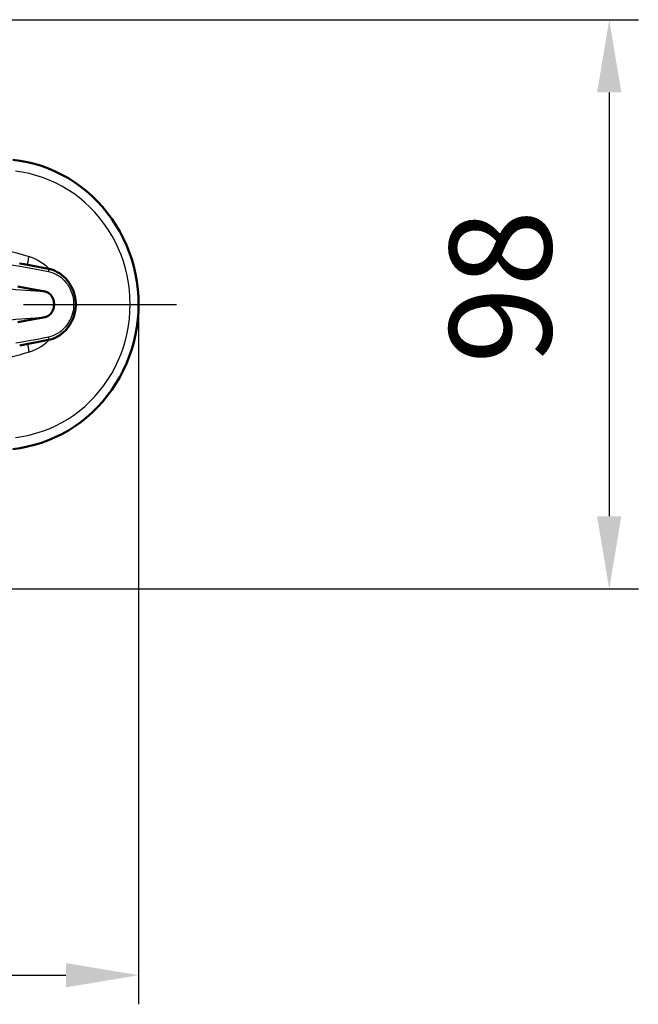
# Model space of a CAD drawing. Units: millimetres. Extents: x 571 to 1023, y 1435 to 2012.
# Drawn here: x 778 to 884, y 1435 to 1605 of the extents above; entities that cross this region are included whole.
import ezdxf

# ---------------------------------------------------------------- set-up
doc = ezdxf.new("R2010")
doc.units = ezdxf.units.MM
doc.header["$LTSCALE"] = 5
doc.linetypes.add('AM_ISO08W050', pattern=[18, 12, -1.5, 3, -1.5])
doc.linetypes.add('AM_ISO08W050x2', pattern=[9, 6, -0.75, 1.5, -0.75])
doc.layers.get('0').update_dxf_attribs({"linetype": 'CONTINUOUS'})
doc.layers.get('Defpoints').update_dxf_attribs({"linetype": 'CONTINUOUS'})
for name, color, linetype, lineweight in [('AM_0 ( Kontur 0.5 )', 7, 'CONTINUOUS', 50), ('AM_5 ( Bemassung)', 3, 'CONTINUOUS', 25), ('AM_7 (Mittellinie)', 4, 'AM_ISO08W050', 25)]:
    doc.layers.add(name, color=color, linetype=linetype, lineweight=lineweight)
doc.styles.get("Standard").update_dxf_attribs({"font": 'times.ttf'})
doc.dimstyles.new('BENUTZERDEFINIERTE NORM$0', dxfattribs={"dimscale": 5, "dimtxt": 3.5, "dimasz": 2.5, "dimexe": 1, "dimexo": 0, "dimgap": 1.5, "dimtad": 1, "dimdsep": 46, "dimtxsty": 'Standard', "dimcen": 0, "dimclrd": 256, "dimclre": 256, "dimclrt": 6, "dimadec": 0, "dimazin": 2, "dimtp": 0.1, "dimtm": 0.1, "dimtfac": 0.71, "dimtmove": 0, "dimatfit": 3, "dimfxl": 1, "dimlwd": -1, "dimlwe": -1, "dimarcsym": 0})

# ---------------------------------------------------------------- blocks, each defined once
blk = doc.blocks.new('*D11')
at = {"layer": 'AM_5 ( Bemassung)', "transparency": 16777216}
for p, q in [((578.39, 1555.7), (578.39, 1435.4)), ((797.97, 1555.71), (797.97, 1435.4)), ((590.89, 1440.4), (785.47, 1440.4))]:
    blk.add_line(p, q, dxfattribs=at)
for points in [[(590.89, 1442.49), (590.89, 1438.32), (578.39, 1440.4)], [(785.47, 1442.49), (785.47, 1438.32), (797.97, 1440.4)]]:
    blk.add_solid(points, dxfattribs=at)
at = {"layer": 'Defpoints', "color": 0, "transparency": 16777216}
for p in [(578.39, 1555.7), (797.97, 1555.71), (797.97, 1440.4)]:
    blk.add_point(p, dxfattribs=at)
at = {"layer": 'AM_5 ( Bemassung)', "color": 6, "transparency": 16777216, "insert": (690.98, 1456.8), "char_height": 17.5, "attachment_point": 5}
blk.add_mtext('220', dxfattribs=at)
blk = doc.blocks.new('*D12')
at = {"layer": 'AM_5 ( Bemassung)', "transparency": 16777216}
for p, q in [((688.18, 1604.62), (883.86, 1604.62)), ((878.86, 1592.12), (878.86, 1519.28)), ((688.18, 1506.78), (883.86, 1506.78))]:
    blk.add_line(p, q, dxfattribs=at)
for points in [[(876.77, 1592.12), (880.94, 1592.12), (878.86, 1604.62)], [(876.77, 1519.28), (880.94, 1519.28), (878.86, 1506.78)]]:
    blk.add_solid(points, dxfattribs=at)
at = {"layer": 'Defpoints', "color": 0, "transparency": 16777216}
for p in [(688.18, 1604.62), (688.18, 1506.78), (878.86, 1506.78)]:
    blk.add_point(p, dxfattribs=at)
at = {"layer": 'AM_5 ( Bemassung)', "color": 6, "transparency": 16777216, "insert": (862.43, 1558.72), "char_height": 17.5, "attachment_point": 5, "rotation": 90}
blk.add_mtext('98', dxfattribs=at)

msp = doc.modelspace()

# ---------------------------------------------------------------- linework, layer by layer
at = {"color": 9, "linetype": 'Continuous'}
for p, q in [((782.521, 1561.884), (782.612, 1561.787)), ((782.612, 1549.613), (782.521, 1549.516))]:
    msp.add_line(p, q, dxfattribs=at)
for points in [[(776.794, 1532.835), (777.981, 1533.003), (779.157, 1533.237), (780.319, 1533.538), (781.464, 1533.904), (782.588, 1534.333), (783.689, 1534.825), (784.762, 1535.379), (785.804, 1535.992), (786.813, 1536.663), (787.786, 1537.39), (788.72, 1538.17), (789.611, 1539.002), (790.458, 1539.883), (791.258, 1540.81), (792.008, 1541.781), (792.707, 1542.792), (793.352, 1543.842), (793.942, 1544.926), (794.474, 1546.042), (794.947, 1547.187), (795.36, 1548.356), (795.712, 1549.547), (796.001, 1550.755), (796.227, 1551.979), (796.388, 1553.213), (796.485, 1554.455), (796.518, 1555.7), (796.485, 1556.945), (796.388, 1558.187), (796.227, 1559.421), (796.001, 1560.644), (795.712, 1561.853), (795.36, 1563.044), (794.947, 1564.213), (794.474, 1565.357), (793.942, 1566.473), (793.352, 1567.558), (792.707, 1568.607), (792.008, 1569.619), (791.258, 1570.59), (790.458, 1571.517), (789.611, 1572.398), (788.72, 1573.23), (787.786, 1574.01), (786.813, 1574.737), (785.804, 1575.408), (784.762, 1576.021), (783.689, 1576.574), (782.588, 1577.067), (781.464, 1577.496), (780.319, 1577.862), (779.157, 1578.162), (777.981, 1578.397), (776.794, 1578.565)], [(774.403, 1565.233), (775.395, 1564.976), (776.302, 1564.733), (777.191, 1564.488), (778.124, 1564.224), (779.156, 1563.922)], [(778.947, 1562.491), (778.944, 1562.565), (778.946, 1562.704), (778.956, 1562.856), (778.973, 1563.017), (778.996, 1563.188), (779.027, 1563.365), (779.064, 1563.547), (779.107, 1563.734), (779.156, 1563.922)], [(779.156, 1563.922), (779.672, 1563.748), (780.173, 1563.539), (780.662, 1563.293), (781.136, 1563.012), (781.592, 1562.697), (782.027, 1562.348), (782.44, 1561.969), (782.521, 1561.884)], [(775.807, 1562.542), (777.912, 1562.195), (780.096, 1561.803), (782.486, 1561.335)], [(762.087, 1560.534), (762.619, 1560.413), (767.24, 1559.537), (771.997, 1558.814), (776.883, 1558.262), (781.884, 1557.891)], [(782.458, 1561.824), (782.469, 1561.82), (782.484, 1561.805), (782.496, 1561.781), (782.506, 1561.747), (782.513, 1561.706), (782.516, 1561.656), (782.517, 1561.6), (782.514, 1561.539), (782.508, 1561.473), (782.498, 1561.404), (782.486, 1561.335)], [(782.486, 1561.335), (782.861, 1561.242), (783.229, 1561.121), (783.589, 1560.97), (783.939, 1560.79), (784.278, 1560.582), (784.603, 1560.346), (784.914, 1560.083), (785.206, 1559.795), (785.479, 1559.482), (785.73, 1559.147), (785.959, 1558.791), (786.162, 1558.416), (786.34, 1558.024), (786.489, 1557.618), (786.61, 1557.201), (786.701, 1556.774), (786.762, 1556.341), (786.792, 1555.903), (786.791, 1555.464), (786.758, 1555.027), (786.696, 1554.596), (786.603, 1554.171), (786.481, 1553.755), (786.33, 1553.351), (786.152, 1552.963), (785.948, 1552.591), (785.72, 1552.238), (785.47, 1551.906), (785.198, 1551.597), (784.907, 1551.311), (784.6, 1551.051), (784.277, 1550.817), (783.94, 1550.611), (783.593, 1550.432), (783.233, 1550.281), (782.863, 1550.158), (782.486, 1550.065)], [(762.088, 1550.866), (762.619, 1550.987), (767.24, 1551.863), (771.997, 1552.585), (776.883, 1553.138), (781.884, 1553.509)], [(782.486, 1550.065), (781.577, 1549.882), (780.575, 1549.687), (779.47, 1549.481), (778.248, 1549.263), (776.898, 1549.034)], [(782.458, 1549.575), (782.469, 1549.58), (782.484, 1549.594), (782.496, 1549.619), (782.506, 1549.652), (782.513, 1549.694), (782.516, 1549.744), (782.517, 1549.8), (782.514, 1549.861), (782.508, 1549.927), (782.498, 1549.995), (782.486, 1550.065)], [(778.947, 1548.918), (778.944, 1548.835), (778.946, 1548.695), (778.956, 1548.544), (778.973, 1548.382), (778.996, 1548.212), (779.027, 1548.035), (779.064, 1547.852), (779.107, 1547.666), (779.156, 1547.478)], [(782.521, 1549.516), (782.445, 1549.436), (782.034, 1549.057), (781.601, 1548.71), (781.147, 1548.395), (780.677, 1548.114), (780.186, 1547.866), (779.677, 1547.653), (779.156, 1547.478)], [(779.156, 1547.478), (778.32, 1547.233), (777.467, 1546.989), (776.531, 1546.729), (775.506, 1546.453), (774.403, 1546.166)]]:
    msp.add_lwpolyline(points, dxfattribs=at)
at = {"layer": 'AM_0 ( Kontur 0.5 )'}
for p, q in [((782.458, 1561.824), (782.458, 1561.824)), ((777.533, 1548.653), (782.458, 1549.575)), ((782.458, 1549.575), (782.458, 1549.575))]:
    msp.add_line(p, q, dxfattribs=at)
for points in [[(776.37, 1530.836), (777.62, 1531.007), (778.859, 1531.244), (780.085, 1531.549), (781.295, 1531.92), (782.484, 1532.355), (783.649, 1532.855), (784.788, 1533.417), (785.898, 1534.041), (786.974, 1534.724), (788.015, 1535.464), (789.017, 1536.26), (789.978, 1537.11), (790.894, 1538.01), (791.764, 1538.96), (792.586, 1539.955), (793.355, 1540.994), (794.071, 1542.073), (794.732, 1543.19), (795.336, 1544.341), (795.881, 1545.524), (796.365, 1546.735), (796.787, 1547.97), (797.146, 1549.227), (797.441, 1550.502), (797.672, 1551.791), (797.837, 1553.09), (797.936, 1554.397), (797.968, 1555.708), (797.935, 1557.018), (797.835, 1558.325), (797.669, 1559.624), (797.438, 1560.913), (797.142, 1562.187), (796.783, 1563.443), (796.36, 1564.678), (795.875, 1565.888), (795.33, 1567.07), (794.727, 1568.22), (794.065, 1569.336), (793.349, 1570.414), (792.58, 1571.452), (791.759, 1572.447), (790.889, 1573.395), (789.972, 1574.295), (789.012, 1575.144), (788.01, 1575.939), (786.97, 1576.679), (785.894, 1577.361), (784.785, 1577.984), (783.647, 1578.546), (782.482, 1579.045), (781.293, 1579.481), (780.084, 1579.851), (778.859, 1580.156), (777.619, 1580.393), (776.37, 1580.563)], [(782.458, 1561.824), (778.299, 1562.614), (777.529, 1562.747)], [(782.458, 1549.575), (782.813, 1549.661), (783.22, 1549.79), (783.617, 1549.952), (784.004, 1550.146), (784.378, 1550.371), (784.737, 1550.627), (785.08, 1550.912), (785.403, 1551.225), (785.704, 1551.565), (785.982, 1551.93), (786.234, 1552.317), (786.458, 1552.725), (786.654, 1553.151), (786.82, 1553.593), (786.954, 1554.048), (787.055, 1554.514), (787.123, 1554.987), (787.157, 1555.464), (787.156, 1555.942), (787.122, 1556.42), (787.054, 1556.892), (786.952, 1557.358), (786.818, 1557.813), (786.652, 1558.255), (786.456, 1558.68), (786.231, 1559.088), (785.979, 1559.475), (785.701, 1559.839), (785.399, 1560.178), (785.076, 1560.491), (784.733, 1560.776), (784.373, 1561.032), (783.999, 1561.256), (783.612, 1561.45), (783.214, 1561.611), (782.808, 1561.74), (782.458, 1561.824)], [(777.206, 1558.746), (779.627, 1558.324), (781.884, 1557.891)], [(781.884, 1557.891), (782.045, 1557.85), (782.206, 1557.79), (782.364, 1557.711), (782.518, 1557.615), (782.665, 1557.5), (782.805, 1557.368), (782.935, 1557.218), (783.055, 1557.053), (783.161, 1556.872), (783.253, 1556.678), (783.329, 1556.473), (783.387, 1556.258), (783.426, 1556.038), (783.446, 1555.813), (783.446, 1555.587), (783.426, 1555.362), (783.387, 1555.142), (783.329, 1554.927), (783.254, 1554.722), (783.161, 1554.528), (783.054, 1554.347), (782.935, 1554.181), (782.805, 1554.032), (782.664, 1553.899), (782.517, 1553.785), (782.363, 1553.688), (782.205, 1553.609), (782.044, 1553.55), (781.884, 1553.509)], [(781.884, 1553.509), (779.628, 1553.076), (777.206, 1552.654)]]:
    msp.add_lwpolyline(points, dxfattribs=at)
at = {"layer": 'AM_7 (Mittellinie)', "linetype": 'AM_ISO08W050x2'}
msp.add_line((688.18, 1555.7), (804.509, 1555.7), dxfattribs=at)

# ---------------------------------------------------------------- dimensions: what is measured, and where the dimension line sits
at = {"layer": 'AM_5 ( Bemassung)'}
dim = msp.add_linear_dim(base=(878.856, 1506.778), p1=(688.18, 1604.621), p2=(688.18, 1506.778), angle=270, dimstyle='BENUTZERDEFINIERTE NORM$0', override={"dimdec": 0}, dxfattribs=at)
dim.commit()
dim.dimension.update_dxf_attribs({"geometry": '*D12', "text_midpoint": (878.856, 1558.721), "dimtype": 160})
dim = msp.add_linear_dim(base=(797.968, 1440.403), p1=(578.392, 1555.7), p2=(797.968, 1555.708), dimstyle='BENUTZERDEFINIERTE NORM$0', override={"dimdec": 0}, dxfattribs=at)
dim.commit()
dim.dimension.update_dxf_attribs({"geometry": '*D11', "text_midpoint": (690.982, 1440.403), "dimtype": 160})

doc.saveas('drawing.dxf')
